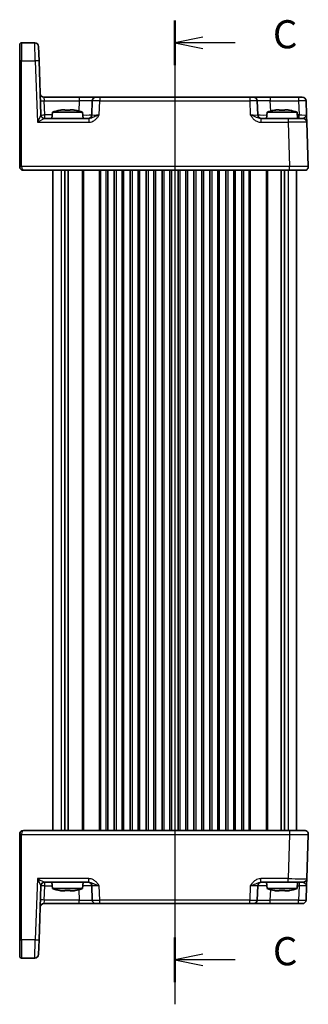
# Model space of a CAD drawing. Units: millimetres. Extents: x 29 to 3969, y 16 to 859.
# Drawn here: x 1082 to 1159, y 450 to 712 of the extents above; entities that cross this region are included whole.
import ezdxf

# ---------------------------------------------------------------- set-up
doc = ezdxf.new("R2010")
doc.units = ezdxf.units.MM
doc.header["$LTSCALE"] = 2
for name, color, linetype, lineweight in [('Section Line (ISO)', 7, 'Continuous', 25), ('Visible (ISO)', 7, 'Continuous', 35), ('Visible Narrow (ISO)', 7, 'Continuous', 25)]:
    doc.layers.add(name, color=color, linetype=linetype, lineweight=lineweight)
doc.styles.add('Note Text (TK)', font='txt')

# ---------------------------------------------------------------- blocks, each defined once
blk = doc.blocks.new('2dTransSection2')
at = {"layer": 'Section Line (ISO)', "linetype": 'Continuous'}
for p, q in [((115.417, 241.061), (115.417, 153.634)), ((117.917, 239.58), (115.417, 239.08)), ((117.917, 239.08), (115.417, 239.08)), ((115.417, 239.08), (117.917, 238.58)), ((120.795, 239.08), (117.917, 239.08)), ((117.917, 158.095), (115.417, 157.595)), ((117.917, 157.595), (115.417, 157.595)), ((115.417, 157.595), (117.917, 157.095)), ((120.795, 157.595), (117.917, 157.595))]:
    blk.add_line(p, q, dxfattribs=at)
at = {"layer": 'Section Line (ISO)', "linetype": 'Continuous', "lineweight": 50}
for p, q in [((115.417, 241.061), (115.417, 237.099)), ((115.417, 159.576), (115.417, 155.615))]:
    blk.add_line(p, q, dxfattribs=at)
at = {"layer": 'Section Line (ISO)', "char_height": 2.5, "attachment_point": 7, "style": 'Note Text (TK)'}
for insert in [(124.141, 237.808), (124.141, 156.323)]:
    blk.add_mtext('C', dxfattribs=dict(at, insert=insert))

msp = doc.modelspace()

# ---------------------------------------------------------------- linework, layer by layer
at = {"layer": 'Visible (ISO)'}
for p, q in [((1082.4021, 701.1984), (1082.4021, 705.5414)), ((1086.431, 706.0414), (1082.9021, 706.0414)), ((1087.4304, 705.0763), (1087.5652, 701.2159)), ((1082.4021, 701.1984), (1082.4021, 673.0588)), ((1088.0684, 686.8065), (1087.5652, 701.2159)), ((1098.2696, 691.5414), (1088.8687, 691.5414)), ((1102.7668, 691.5414), (1098.2696, 691.5414)), ((1101.7674, 690.5763), (1101.6358, 686.8065)), ((1102.7668, 691.5414), (1103.7662, 691.5414)), ((1143.738, 691.5414), (1103.7662, 691.5414)), ((1143.738, 691.5414), (1144.7373, 691.5414)), ((1149.2346, 691.5414), (1144.7373, 691.5414)), ((1145.8684, 686.8065), (1145.7367, 690.5763)), ((1156.756, 691.5414), (1149.2346, 691.5414)), ((1156.756, 691.5414), (1157.7554, 691.5414)), ((1158.8865, 686.8065), (1158.7548, 690.5763)), ((1093.7603, 688.15), (1094.4354, 688.15)), ((1095.8687, 688.15), (1096.5439, 688.15)), ((1150.9603, 688.15), (1151.6354, 688.15)), ((1153.0687, 688.15), (1153.7439, 688.15)), ((1100.8324, 685.8414), (1089.0666, 685.8414)), ((1091.1508, 687.5414), (1091.0021, 685.8414)), ((1099.1533, 687.5414), (1091.1508, 687.5414)), ((1099.1533, 687.5414), (1099.3021, 685.8414)), ((1153.9569, 685.8414), (1146.6717, 685.8414)), ((1148.3508, 687.5414), (1148.2021, 685.8414)), ((1156.3533, 687.5414), (1148.3508, 687.5414)), ((1153.9569, 685.8414), (1157.9545, 685.8414)), ((1156.3533, 687.5414), (1156.5021, 685.8414)), ((1159.3659, 673.0763), (1158.9539, 684.8763)), ((1082.4021, 673.0414), (1082.4021, 673.0588)), ((1083.4021, 672.0414), (1154.369, 672.0414)), ((1091.2521, 672.0414), (1091.2521, 496.0414)), ((1094.4431, 672.0414), (1094.4431, 496.0414)), ((1095.3611, 672.0414), (1095.3611, 496.0414)), ((1105.8771, 672.0414), (1105.8771, 496.0414)), ((1107.6271, 672.0414), (1107.6271, 496.0414)), ((1110.1271, 672.0414), (1110.1271, 496.0414)), ((1111.8771, 672.0414), (1111.8771, 496.0414)), ((1114.3771, 672.0414), (1114.3771, 496.0414)), ((1116.1271, 672.0414), (1116.1271, 496.0414)), ((1118.6271, 672.0414), (1118.6271, 496.0414)), ((1120.3771, 672.0414), (1120.3771, 496.0414)), ((1122.8771, 672.0414), (1122.8771, 496.0414)), ((1124.6271, 672.0414), (1124.6271, 496.0414)), ((1127.1271, 672.0414), (1127.1271, 496.0414)), ((1128.8771, 672.0414), (1128.8771, 496.0414)), ((1131.3771, 672.0414), (1131.3771, 496.0414)), ((1133.1271, 672.0414), (1133.1271, 496.0414)), ((1135.6271, 672.0414), (1135.6271, 496.0414)), ((1137.3771, 672.0414), (1137.3771, 496.0414)), ((1139.8771, 672.0414), (1139.8771, 496.0414)), ((1141.6271, 672.0414), (1141.6271, 496.0414)), ((1152.1431, 672.0414), (1152.1431, 496.0414)), ((1153.0611, 672.0414), (1153.0611, 496.0414)), ((1158.3665, 672.0414), (1154.369, 672.0414)), ((1156.2521, 672.0414), (1156.2521, 496.0414)), ((1082.4021, 495.0239), (1082.4021, 495.0414)), ((1082.4021, 495.0239), (1082.4021, 466.8843)), ((1154.369, 496.0414), (1083.4021, 496.0414)), ((1154.369, 496.0414), (1158.3665, 496.0414)), ((1158.9539, 483.2065), (1159.3659, 495.0065)), ((1087.5652, 466.8669), (1088.0684, 481.2763)), ((1089.0666, 482.2414), (1100.8324, 482.2414)), ((1091.1508, 480.5414), (1091.0021, 482.2414)), ((1091.1508, 480.5414), (1099.1533, 480.5414)), ((1099.1533, 480.5414), (1099.3021, 482.2414)), ((1101.6358, 481.2763), (1101.7674, 477.5065)), ((1145.7367, 477.5065), (1145.8684, 481.2763)), ((1146.6717, 482.2414), (1153.9569, 482.2414)), ((1148.3508, 480.5414), (1148.2021, 482.2414)), ((1148.3508, 480.5414), (1156.3533, 480.5414)), ((1157.9545, 482.2414), (1153.9569, 482.2414)), ((1156.3533, 480.5414), (1156.5021, 482.2414)), ((1158.7548, 477.5065), (1158.8865, 481.2763)), ((1094.4354, 479.9327), (1093.7603, 479.9327)), ((1096.5439, 479.9327), (1095.8687, 479.9327)), ((1151.6354, 479.9327), (1150.9603, 479.9327)), ((1153.7439, 479.9327), (1153.0687, 479.9327)), ((1088.8687, 476.5414), (1098.2696, 476.5414)), ((1098.2696, 476.5414), (1102.7668, 476.5414)), ((1103.7662, 476.5414), (1102.7668, 476.5414)), ((1103.7662, 476.5414), (1143.738, 476.5414)), ((1144.7373, 476.5414), (1143.738, 476.5414)), ((1144.7373, 476.5414), (1149.2346, 476.5414)), ((1149.2346, 476.5414), (1156.756, 476.5414)), ((1157.7554, 476.5414), (1156.756, 476.5414)), ((1082.4021, 462.5414), (1082.4021, 466.8843)), ((1087.5652, 466.8669), (1087.4304, 463.0065)), ((1082.9021, 462.0414), (1086.431, 462.0414))]:
    msp.add_line(p, q, dxfattribs=at)
for centre, radius, start, end in [((1082.9021, 705.5414), 0.5, 90, 180), ((1086.431, 705.0414), 1, 2, 90), ((1088.8687, 692.5414), 1, 182, 270), ((1102.7668, 690.5414), 1, 90, 178), ((1144.7373, 690.5414), 1, 2, 90), ((1157.7554, 690.5414), 1, 2, 90), ((1096.3813, 671.7869), 16.6, 101.292643, 108.36625), ((1093.9229, 671.7869), 16.6, 71.63375, 78.707357), ((1153.5813, 671.7869), 16.6, 101.292643, 108.36625), ((1151.1229, 671.7869), 16.6, 71.63375, 78.707357), ((1089.0678, 686.8414), 1, 182, 269.93494), ((1100.6364, 686.8414), 1, 270, 358), ((1146.8678, 686.8414), 1, 182, 270), ((1157.9545, 684.8414), 1, 2, 90), ((1083.4021, 673.0414), 1, 180, 270), ((1158.3665, 673.0414), 1, 270, 2), ((1083.4021, 495.0414), 1, 90, 180), ((1158.3665, 495.0414), 1, 358, 90), ((1157.9545, 483.2414), 1, 270, 358), ((1089.0678, 481.2414), 1, 90.06506, 178), ((1096.3813, 496.2958), 16.6, 251.63375, 258.707357), ((1093.9229, 496.2958), 16.6, 281.292643, 288.36625), ((1100.6364, 481.2414), 1, 2, 90), ((1146.8678, 481.2414), 1, 90, 178), ((1153.5813, 496.2958), 16.6, 251.63375, 258.707357), ((1151.1229, 496.2958), 16.6, 281.292643, 288.36625), ((1088.8687, 475.5414), 1, 90, 178), ((1102.7668, 477.5414), 1, 182, 270), ((1144.7373, 477.5414), 1, 270, 358), ((1157.7554, 477.5414), 1, 270, 358), ((1082.9021, 462.5414), 0.5, 180, 270), ((1086.431, 463.0414), 1, 270, 358)]:
    msp.add_arc(centre, radius, start, end, dxfattribs=at)
for points in [[(1093.1414, 688.0426), (1093.1341, 688.0583), (1093.1307, 688.0656), (1093.1307, 688.0656)], [(1097.1735, 688.0656), (1097.1735, 688.0656), (1097.1701, 688.0583), (1097.1627, 688.0426)], [(1150.3414, 688.0426), (1150.3341, 688.0583), (1150.3307, 688.0656), (1150.3307, 688.0656)], [(1154.3735, 688.0656), (1154.3735, 688.0656), (1154.3701, 688.0583), (1154.3627, 688.0426)], [(1093.1307, 480.0172), (1093.1307, 480.0172), (1093.1341, 480.0245), (1093.1414, 480.0402)], [(1097.1627, 480.0402), (1097.1701, 480.0245), (1097.1735, 480.0172), (1097.1735, 480.0172)], [(1150.3307, 480.0172), (1150.3307, 480.0172), (1150.3341, 480.0245), (1150.3414, 480.0402)], [(1154.3627, 480.0402), (1154.3701, 480.0245), (1154.3735, 480.0172), (1154.3735, 480.0172)]]:
    msp.add_open_spline(points, degree=3, dxfattribs=at)
for points, knots in [([(1093.7603, 688.15), (1093.7093, 688.1423), (1093.6582, 688.1342), (1093.4523, 688.1007), (1093.297, 688.0729), (1093.1414, 688.0426)], [4.8174915459, 4.8174915459, 4.8174915459, 4.8174915459, 4.8321692807, 4.8321692807, 4.8765667973, 4.8765667973, 4.8765667973, 4.8765667973]), ([(1094.4354, 688.0426), (1094.4354, 688.0729), (1094.4354, 688.1007), (1094.4354, 688.1342), (1094.4354, 688.1423), (1094.4354, 688.15)], [4.4863158772, 4.4863158772, 4.4863158772, 4.4863158772, 4.5307133937, 4.5307133937, 4.5453911286, 4.5453911286, 4.5453911286, 4.5453911286]), ([(1095.8687, 688.0426), (1095.6219, 688.0583), (1095.3784, 688.0656), (1094.9257, 688.0656), (1094.6822, 688.0583), (1094.4354, 688.0426)], [4.331071921, 4.331071921, 4.331071921, 4.331071921, 4.398975087, 4.398975087, 4.466878254, 4.466878254, 4.466878254, 4.466878254]), ([(1095.8687, 688.15), (1095.8687, 688.1423), (1095.8687, 688.1342), (1095.8687, 688.1007), (1095.8687, 688.0729), (1095.8687, 688.0426)], [4.8174915459, 4.8174915459, 4.8174915459, 4.8174915459, 4.8321692807, 4.8321692807, 4.8765667973, 4.8765667973, 4.8765667973, 4.8765667973]), ([(1097.1627, 688.0426), (1097.0071, 688.0729), (1096.8518, 688.1007), (1096.646, 688.1342), (1096.5949, 688.1423), (1096.5439, 688.15)], [4.4863158772, 4.4863158772, 4.4863158772, 4.4863158772, 4.5307133937, 4.5307133937, 4.5453911286, 4.5453911286, 4.5453911286, 4.5453911286]), ([(1150.9603, 688.15), (1150.9093, 688.1423), (1150.8582, 688.1342), (1150.6523, 688.1007), (1150.497, 688.0729), (1150.3414, 688.0426)], [4.8174915459, 4.8174915459, 4.8174915459, 4.8174915459, 4.8321692807, 4.8321692807, 4.8765667973, 4.8765667973, 4.8765667973, 4.8765667973]), ([(1151.6354, 688.0426), (1151.6354, 688.0729), (1151.6354, 688.1007), (1151.6354, 688.1342), (1151.6354, 688.1423), (1151.6354, 688.15)], [4.4863158772, 4.4863158772, 4.4863158772, 4.4863158772, 4.5307133937, 4.5307133937, 4.5453911286, 4.5453911286, 4.5453911286, 4.5453911286]), ([(1153.0687, 688.0426), (1152.8219, 688.0583), (1152.5784, 688.0656), (1152.1257, 688.0656), (1151.8822, 688.0583), (1151.6354, 688.0426)], [4.331071921, 4.331071921, 4.331071921, 4.331071921, 4.398975087, 4.398975087, 4.466878254, 4.466878254, 4.466878254, 4.466878254]), ([(1153.0687, 688.15), (1153.0687, 688.1423), (1153.0687, 688.1342), (1153.0687, 688.1007), (1153.0687, 688.0729), (1153.0687, 688.0426)], [4.8174915459, 4.8174915459, 4.8174915459, 4.8174915459, 4.8321692807, 4.8321692807, 4.8765667973, 4.8765667973, 4.8765667973, 4.8765667973]), ([(1154.3627, 688.0426), (1154.2071, 688.0729), (1154.0518, 688.1007), (1153.846, 688.1342), (1153.7949, 688.1423), (1153.7439, 688.15)], [4.4863158772, 4.4863158772, 4.4863158772, 4.4863158772, 4.5307133937, 4.5307133937, 4.5453911286, 4.5453911286, 4.5453911286, 4.5453911286]), ([(1158.9539, 684.8763), (1158.9539, 684.8763), (1158.9534, 684.8905), (1158.9509, 684.9625), (1158.9481, 685.0405), (1158.9399, 685.2772), (1158.9338, 685.4514), (1158.921, 685.8167), (1158.9145, 686.0025), (1158.9009, 686.3947), (1158.8936, 686.6011), (1158.8865, 686.8065)], [0, 0, 0, 0, 0.044070727, 0.044070727, 0.11458389, 0.11458389, 0.203074604, 0.203074604, 0.277997129, 0.277997129, 0.353553037, 0.353553037, 0.353553037, 0.353553037]), ([(1158.8865, 481.2763), (1158.8949, 481.5165), (1158.9033, 481.7582), (1158.9191, 482.2107), (1158.9265, 482.4213), (1158.9328, 482.6029), (1158.9392, 482.7851), (1158.9445, 482.9385), (1158.9518, 483.1479), (1158.9539, 483.2065), (1158.9539, 483.2065)], [-0.000638842, -0.000638842, -0.000638842, -0.000638842, 0.087749416, 0.087749416, 0.176137675, 0.176137675, 0.176137675, 0.264781251, 0.264781251, 0.352914191, 0.352914191, 0.352914191, 0.352914191]), ([(1093.1414, 480.0402), (1093.297, 480.0099), (1093.4523, 479.982), (1093.6582, 479.9485), (1093.7093, 479.9405), (1093.7603, 479.9327)], [4.4863158772, 4.4863158772, 4.4863158772, 4.4863158772, 4.5307133937, 4.5307133937, 4.5453911286, 4.5453911286, 4.5453911286, 4.5453911286]), ([(1094.4354, 479.9327), (1094.4354, 479.9405), (1094.4354, 479.9485), (1094.4354, 479.982), (1094.4354, 480.0099), (1094.4354, 480.0402)], [4.8174915459, 4.8174915459, 4.8174915459, 4.8174915459, 4.8321692807, 4.8321692807, 4.8765667973, 4.8765667973, 4.8765667973, 4.8765667973]), ([(1094.4354, 480.0402), (1094.6822, 480.0245), (1094.9257, 480.0172), (1095.3784, 480.0172), (1095.6219, 480.0245), (1095.8687, 480.0402)], [4.331071921, 4.331071921, 4.331071921, 4.331071921, 4.398975087, 4.398975087, 4.466878254, 4.466878254, 4.466878254, 4.466878254]), ([(1095.8687, 480.0402), (1095.8687, 480.0099), (1095.8687, 479.982), (1095.8687, 479.9485), (1095.8687, 479.9405), (1095.8687, 479.9327)], [4.4863158772, 4.4863158772, 4.4863158772, 4.4863158772, 4.5307133937, 4.5307133937, 4.5453911286, 4.5453911286, 4.5453911286, 4.5453911286]), ([(1096.5439, 479.9327), (1096.5949, 479.9405), (1096.646, 479.9485), (1096.8518, 479.982), (1097.0071, 480.0099), (1097.1627, 480.0402)], [4.8174915459, 4.8174915459, 4.8174915459, 4.8174915459, 4.8321692807, 4.8321692807, 4.8765667973, 4.8765667973, 4.8765667973, 4.8765667973]), ([(1150.3414, 480.0402), (1150.497, 480.0099), (1150.6523, 479.982), (1150.8582, 479.9485), (1150.9093, 479.9405), (1150.9603, 479.9327)], [4.4863158772, 4.4863158772, 4.4863158772, 4.4863158772, 4.5307133937, 4.5307133937, 4.5453911286, 4.5453911286, 4.5453911286, 4.5453911286]), ([(1151.6354, 479.9327), (1151.6354, 479.9405), (1151.6354, 479.9485), (1151.6354, 479.982), (1151.6354, 480.0099), (1151.6354, 480.0402)], [4.8174915459, 4.8174915459, 4.8174915459, 4.8174915459, 4.8321692807, 4.8321692807, 4.8765667973, 4.8765667973, 4.8765667973, 4.8765667973]), ([(1151.6354, 480.0402), (1151.8822, 480.0245), (1152.1257, 480.0172), (1152.5784, 480.0172), (1152.8219, 480.0245), (1153.0687, 480.0402)], [4.331071921, 4.331071921, 4.331071921, 4.331071921, 4.398975087, 4.398975087, 4.466878254, 4.466878254, 4.466878254, 4.466878254]), ([(1153.0687, 480.0402), (1153.0687, 480.0099), (1153.0687, 479.982), (1153.0687, 479.9485), (1153.0687, 479.9405), (1153.0687, 479.9327)], [4.4863158772, 4.4863158772, 4.4863158772, 4.4863158772, 4.5307133937, 4.5307133937, 4.5453911286, 4.5453911286, 4.5453911286, 4.5453911286]), ([(1153.7439, 479.9327), (1153.7949, 479.9405), (1153.846, 479.9485), (1154.0518, 479.982), (1154.2071, 480.0099), (1154.3627, 480.0402)], [4.8174915459, 4.8174915459, 4.8174915459, 4.8174915459, 4.8321692807, 4.8321692807, 4.8765667973, 4.8765667973, 4.8765667973, 4.8765667973])]:
    msp.add_open_spline(points, degree=3, knots=knots, dxfattribs=at)
at = {"layer": 'Visible Narrow (ISO)'}
for p, q in [((1082.9021, 706.0414), (1082.9021, 701.2159)), ((1086.5658, 701.2159), (1086.431, 706.0414)), ((1082.9021, 673.0763), (1082.9021, 701.2159)), ((1082.9021, 701.2159), (1086.5658, 701.2159)), ((1086.5658, 701.2159), (1087.1364, 684.8763)), ((1088.8687, 691.5414), (1088.9361, 690.5763)), ((1089.0678, 686.8065), (1088.9361, 690.5763)), ((1088.9361, 690.5763), (1098.2696, 690.5763)), ((1098.2696, 690.5763), (1098.1738, 687.8334)), ((1098.2696, 691.5414), (1098.2696, 690.5763)), ((1103.6346, 686.8065), (1103.7662, 690.5763)), ((1103.7662, 691.5414), (1103.7662, 690.5763)), ((1103.7662, 690.5763), (1143.738, 690.5763)), ((1143.738, 691.5414), (1143.738, 690.5763)), ((1143.738, 690.5763), (1143.8696, 686.8065)), ((1149.2346, 691.5414), (1149.2346, 690.5763)), ((1149.2346, 690.5763), (1156.756, 690.5763)), ((1149.3304, 687.8334), (1149.2346, 690.5763)), ((1156.756, 691.5414), (1156.756, 690.5763)), ((1156.756, 690.5763), (1156.8877, 686.8065)), ((1089.0678, 685.8414), (1089.0678, 686.8065)), ((1091.0865, 686.8065), (1089.0678, 686.8065)), ((1100.8324, 685.8414), (1100.8324, 684.8763)), ((1146.6717, 685.8414), (1146.6717, 684.8763)), ((1153.9569, 685.8414), (1153.9569, 684.8763)), ((1156.8877, 686.8065), (1156.4176, 686.8065)), ((1156.8877, 685.8414), (1156.8877, 686.8065)), ((1087.1364, 684.8763), (1100.8324, 684.8763)), ((1146.6717, 684.8763), (1153.9569, 684.8763)), ((1153.9569, 684.8763), (1154.369, 673.0763)), ((1082.4021, 673.0414), (1082.9021, 673.0414)), ((1082.9021, 673.0763), (1082.9021, 673.0414)), ((1154.369, 673.0763), (1082.9021, 673.0763)), ((1093.4706, 672.0414), (1093.4706, 496.0414)), ((1099.045, 672.0414), (1099.045, 496.0414)), ((1099.3985, 672.0414), (1099.3985, 496.0414)), ((1103.6056, 672.0414), (1103.6056, 496.0414)), ((1103.9592, 672.0414), (1103.9592, 496.0414)), ((1105.3771, 672.0414), (1105.3771, 496.0414)), ((1108.1271, 672.0414), (1108.1271, 496.0414)), ((1109.6271, 672.0414), (1109.6271, 496.0414)), ((1112.3771, 672.0414), (1112.3771, 496.0414)), ((1113.8771, 672.0414), (1113.8771, 496.0414)), ((1116.6271, 672.0414), (1116.6271, 496.0414)), ((1118.1271, 672.0414), (1118.1271, 496.0414)), ((1120.8771, 672.0414), (1120.8771, 496.0414)), ((1122.3771, 672.0414), (1122.3771, 496.0414)), ((1125.1271, 672.0414), (1125.1271, 496.0414)), ((1126.6271, 672.0414), (1126.6271, 496.0414)), ((1129.3771, 672.0414), (1129.3771, 496.0414)), ((1130.8771, 672.0414), (1130.8771, 496.0414)), ((1133.6271, 672.0414), (1133.6271, 496.0414)), ((1135.1271, 672.0414), (1135.1271, 496.0414)), ((1137.8771, 672.0414), (1137.8771, 496.0414)), ((1139.3771, 672.0414), (1139.3771, 496.0414)), ((1142.1271, 672.0414), (1142.1271, 496.0414)), ((1143.545, 672.0414), (1143.545, 496.0414)), ((1143.8985, 672.0414), (1143.8985, 496.0414)), ((1148.1056, 672.0414), (1148.1056, 496.0414)), ((1148.4592, 672.0414), (1148.4592, 496.0414)), ((1154.0335, 672.0414), (1154.0335, 496.0414)), ((1154.369, 672.0414), (1154.369, 673.0763)), ((1082.9021, 495.0414), (1082.4021, 495.0414)), ((1082.9021, 495.0414), (1082.9021, 495.0065)), ((1082.9021, 466.8669), (1082.9021, 495.0065)), ((1082.9021, 495.0065), (1154.369, 495.0065)), ((1154.369, 495.0065), (1153.9569, 483.2065)), ((1154.369, 496.0414), (1154.369, 495.0065)), ((1087.1364, 483.2065), (1086.5658, 466.8669)), ((1100.8324, 483.2065), (1087.1364, 483.2065)), ((1100.8324, 482.2414), (1100.8324, 483.2065)), ((1153.9569, 483.2065), (1146.6717, 483.2065)), ((1146.6717, 482.2414), (1146.6717, 483.2065)), ((1153.9569, 482.2414), (1153.9569, 483.2065)), ((1088.9361, 477.5065), (1089.0678, 481.2763)), ((1089.0678, 481.2763), (1089.0678, 482.2414)), ((1089.0678, 481.2763), (1091.0865, 481.2763)), ((1103.7662, 477.5065), (1103.6346, 481.2763)), ((1143.8696, 481.2763), (1143.738, 477.5065)), ((1156.4176, 481.2763), (1156.8877, 481.2763)), ((1156.8877, 481.2763), (1156.756, 477.5065)), ((1156.8877, 482.2414), (1156.8877, 481.2763)), ((1098.1738, 480.2493), (1098.2696, 477.5065)), ((1149.2346, 477.5065), (1149.3304, 480.2493)), ((1088.9361, 477.5065), (1088.8687, 476.5414)), ((1098.2696, 477.5065), (1088.9361, 477.5065)), ((1098.2696, 476.5414), (1098.2696, 477.5065)), ((1143.738, 477.5065), (1103.7662, 477.5065)), ((1103.7662, 476.5414), (1103.7662, 477.5065)), ((1143.738, 476.5414), (1143.738, 477.5065)), ((1149.2346, 476.5414), (1149.2346, 477.5065)), ((1156.756, 477.5065), (1149.2346, 477.5065)), ((1156.756, 476.5414), (1156.756, 477.5065)), ((1082.9021, 466.8669), (1082.9021, 462.0414)), ((1086.5658, 466.8669), (1082.9021, 466.8669)), ((1086.431, 462.0414), (1086.5658, 466.8669))]:
    msp.add_line(p, q, dxfattribs=at)
for centre, major_axis, ratio, start_param, end_param in [((1082.9021, 701.1984), (-0.5, 0), 0.0348995, 4.71238898, 6.28318531), ((1086.5658, 701.181), (0.9994, 0.0349), 0.03487826, 0, 1.56957835), ((1088.9361, 690.6112), (-0.9994, -0.0349), 0.03487826, 0, 1.56957835), ((1098.2641, 690.5414), (3.5034, 0.0349), 0.00994517, 6.28273874, 7.8523171), ((1103.7674, 690.5414), (2, -0.0349), 0.01743381, 1.57170981, 3.14128816), ((1143.7367, 690.5414), (2, 0.0349), 0.01743381, 0.00030449, 1.56988285), ((1149.2401, 690.5414), (3.5034, -0.0349), 0.00994517, 1.57246087, 3.14203922), ((1156.7548, 690.5414), (2, 0.0349), 0.01743381, 0.00030449, 1.56988285), ((1087.1364, 684.8414), (0.9319, 1.9642), 0.00688165, 0.02040317, 1.55629291), ((1087.1364, 684.8414), (1.9314, 0.9996), 0.0142524, 0.02753008, 1.56341982), ((1087.0665, 686.8414), (-1.0018, 0.035), 0.03470875, 3.11033109, 3.1440197), ((1089.0666, 686.8414), (0, -1), 0.99943255, 4.74845055, 6.28318531), ((1089.0678, 686.8414), (-0.9994, -0.0349), 0.03487826, 0, 1.56957835), ((1098.1349, 686.8414), (-3.5009, 0.0349), 0.00995902, 1.88557368, 3.14134422), ((1103.6382, 686.8414), (-2.0024, -0.0349), 0.0173914, 6.28227405, 7.8518524), ((1143.8659, 686.8414), (-2.0024, 0.0349), 0.0173914, 1.57292556, 3.14250391), ((1149.3693, 686.8414), (-3.5009, -0.0349), 0.00995902, 0.00024844, 1.25601898), ((1156.884, 686.8414), (-2.0024, 0.0349), 0.0173914, 1.57292556, 3.14250391), ((1153.952, 684.8414), (5.0018, 0.0349), 0.00697021, 0.00019473, 1.56977309), ((1082.9021, 673.0588), (-0.5, 0), 0.0348995, 4.71238898, 6.28318531), ((1083.4021, 673.0414), (0, 1), 0.5, 1.57079633, 3.14159265), ((1154.3641, 673.0414), (-5.0018, -0.0349), 0.00697021, 3.14178738, 4.71136574), ((1082.9021, 495.0239), (-0.5, 0), 0.0348995, 0, 1.57079633), ((1083.4021, 495.0414), (0, 1), 0.5, 0, 1.57079633), ((1154.3641, 495.0414), (5.0018, -0.0349), 0.00697021, 4.71341222, 6.28299057), ((1087.1364, 483.2414), (1.9314, -0.9996), 0.0142524, 4.71976549, 6.25565523), ((1087.1364, 483.2414), (0.9319, -1.9642), 0.00688165, 4.7268924, 6.26278214), ((1153.952, 483.2414), (-5.0018, 0.0349), 0.00697021, 1.57181957, 3.14139792), ((1089.0666, 481.2414), (0, 1), 0.99943255, 0, 1.53473475), ((1087.0665, 481.2414), (1.0018, 0.035), 0.03470875, 6.28075826, 6.31444687), ((1089.0678, 481.2414), (-0.9994, 0.0349), 0.03487826, 4.71360696, 6.28318531), ((1098.1349, 481.2414), (3.5009, 0.0349), 0.00995902, 0.00024844, 1.25601898), ((1103.6382, 481.2414), (2.0024, -0.0349), 0.0173914, 1.57292556, 3.14250391), ((1143.8659, 481.2414), (2.0024, 0.0349), 0.0173914, 6.28227405, 7.8518524), ((1149.3693, 481.2414), (3.5009, -0.0349), 0.00995902, 1.88557368, 3.14134422), ((1156.884, 481.2414), (2.0024, 0.0349), 0.0173914, 6.28227405, 7.8518524), ((1088.9361, 477.4716), (-0.9994, 0.0349), 0.03487826, 4.71360696, 6.28318531), ((1098.2641, 477.5414), (-3.5034, 0.0349), 0.00994517, 1.57246087, 3.14203922), ((1103.7674, 477.5414), (-2, -0.0349), 0.01743381, 0.00030449, 1.56988285), ((1143.7367, 477.5414), (-2, 0.0349), 0.01743381, 1.57170981, 3.14128816), ((1149.2401, 477.5414), (-3.5034, -0.0349), 0.00994517, 6.28273874, 7.8523171), ((1156.7548, 477.5414), (-2, 0.0349), 0.01743381, 1.57170981, 3.14128816), ((1082.9021, 466.8843), (-0.5, 0), 0.0348995, 0, 1.57079633), ((1086.5658, 466.9018), (0.9994, -0.0349), 0.03487826, 4.71360696, 6.28318531)]:
    msp.add_ellipse(centre, major_axis=major_axis, ratio=ratio, start_param=start_param, end_param=end_param, dxfattribs=at)
for points, knots in [([(1100.8324, 684.8763), (1100.9793, 684.8763), (1101.1273, 684.8905), (1101.5056, 684.9625), (1101.7299, 685.0405), (1102.2066, 685.2772), (1102.4503, 685.4514), (1102.8537, 685.8167), (1103.0226, 686.0025), (1103.3403, 686.3947), (1103.489, 686.6011), (1103.6346, 686.8065)], [0, 0, 0, 0, 0.044070727, 0.044070727, 0.11458389, 0.11458389, 0.203074604, 0.203074604, 0.277997129, 0.277997129, 0.353553039, 0.353553039, 0.353553039, 0.353553039]), ([(1103.6346, 686.8065), (1103.3439, 686.7038), (1103.0544, 686.6006), (1102.546, 686.4045), (1102.3257, 686.3116), (1101.9018, 686.1289), (1101.7032, 686.0418), (1101.3672, 685.9235), (1101.2259, 685.8845), (1101.0003, 685.8485), (1100.9152, 685.8414), (1100.8324, 685.8414)], [-0.353553039, -0.353553039, -0.353553039, -0.353553039, -0.277997129, -0.277997129, -0.203074604, -0.203074604, -0.11458389, -0.11458389, -0.044070727, -0.044070727, 0, 0, 0, 0]), ([(1143.8696, 686.8065), (1144.0399, 686.5662), (1144.2145, 686.3246), (1144.5967, 685.872), (1144.804, 685.6615), (1145.0363, 685.4798), (1145.2691, 685.2977), (1145.5294, 685.1442), (1146.0802, 684.9348), (1146.3779, 684.8763), (1146.6717, 684.8763)], [-0.00063885, -0.00063885, -0.00063885, -0.00063885, 0.08774941, 0.08774941, 0.17613767, 0.17613767, 0.17613767, 0.264781251, 0.264781251, 0.352914191, 0.352914191, 0.352914191, 0.352914191]), ([(1146.6717, 685.8414), (1146.5063, 685.8414), (1146.3316, 685.8706), (1145.972, 685.9753), (1145.7821, 686.0521), (1145.5694, 686.1431), (1145.3572, 686.234), (1145.1185, 686.3393), (1144.5463, 686.5655), (1144.2096, 686.6863), (1143.8696, 686.8065)], [-0.352914191, -0.352914191, -0.352914191, -0.352914191, -0.264781251, -0.264781251, -0.17613767, -0.17613767, -0.17613767, -0.08774941, -0.08774941, 0.00063885, 0.00063885, 0.00063885, 0.00063885]), ([(1158.8865, 686.8065), (1158.8901, 686.7038), (1158.8426, 686.6006), (1158.6943, 686.4045), (1158.5978, 686.3116), (1158.3978, 686.1289), (1158.2951, 686.0418), (1158.1429, 685.9235), (1158.0857, 685.8845), (1158.0061, 685.8485), (1157.9789, 685.8414), (1157.9545, 685.8414)], [-0.353553037, -0.353553037, -0.353553037, -0.353553037, -0.277997129, -0.277997129, -0.203074604, -0.203074604, -0.11458389, -0.11458389, -0.044070727, -0.044070727, 0, 0, 0, 0]), ([(1103.6346, 481.2763), (1103.4643, 481.5165), (1103.2897, 481.7582), (1102.9075, 482.2107), (1102.7001, 482.4213), (1102.4679, 482.6029), (1102.235, 482.7851), (1101.9747, 482.9385), (1101.424, 483.1479), (1101.1262, 483.2065), (1100.8324, 483.2065)], [-0.000638846, -0.000638846, -0.000638846, -0.000638846, 0.087749413, 0.087749413, 0.176137672, 0.176137672, 0.176137672, 0.264781251, 0.264781251, 0.352914191, 0.352914191, 0.352914191, 0.352914191]), ([(1146.6717, 483.2065), (1146.5248, 483.2065), (1146.3769, 483.1922), (1145.9985, 483.1202), (1145.7743, 483.0423), (1145.2975, 482.8056), (1145.0538, 482.6314), (1144.6505, 482.266), (1144.4815, 482.0802), (1144.1638, 481.6881), (1144.0152, 481.4817), (1143.8696, 481.2763)], [0, 0, 0, 0, 0.044070727, 0.044070727, 0.11458389, 0.11458389, 0.203074604, 0.203074604, 0.277997129, 0.277997129, 0.353553039, 0.353553039, 0.353553039, 0.353553039]), ([(1100.8324, 482.2414), (1100.9979, 482.2414), (1101.1725, 482.2121), (1101.5322, 482.1074), (1101.722, 482.0307), (1101.9348, 481.9396), (1102.1469, 481.8488), (1102.3856, 481.7435), (1102.9579, 481.5172), (1103.2946, 481.3964), (1103.6346, 481.2763)], [-0.352914191, -0.352914191, -0.352914191, -0.352914191, -0.264781251, -0.264781251, -0.176137672, -0.176137672, -0.176137672, -0.087749413, -0.087749413, 0.000638846, 0.000638846, 0.000638846, 0.000638846]), ([(1143.8696, 481.2763), (1144.1602, 481.379), (1144.4498, 481.4822), (1144.9582, 481.6783), (1145.1784, 481.7712), (1145.6024, 481.9538), (1145.8009, 482.0409), (1146.1369, 482.1593), (1146.2782, 482.1982), (1146.5038, 482.2342), (1146.589, 482.2414), (1146.6717, 482.2414)], [-0.353553039, -0.353553039, -0.353553039, -0.353553039, -0.277997129, -0.277997129, -0.203074604, -0.203074604, -0.11458389, -0.11458389, -0.044070727, -0.044070727, 0, 0, 0, 0]), ([(1157.9545, 482.2414), (1158.0033, 482.2414), (1158.0639, 482.2121), (1158.214, 482.1074), (1158.3069, 482.0307), (1158.4112, 481.9396), (1158.5152, 481.8488), (1158.6326, 481.7435), (1158.8239, 481.5172), (1158.8907, 481.3964), (1158.8865, 481.2763)], [-0.352914191, -0.352914191, -0.352914191, -0.352914191, -0.264781251, -0.264781251, -0.176137675, -0.176137675, -0.176137675, -0.087749416, -0.087749416, 0.000638842, 0.000638842, 0.000638842, 0.000638842])]:
    msp.add_open_spline(points, degree=3, knots=knots, dxfattribs=at)

# ---------------------------------------------------------------- block references
at = {"layer": 'Section Line (ISO)', "xscale": 3, "yscale": 3, "zscale": 3}
msp.add_blockref('2dTransSection2', (777.5, -11.1978), dxfattribs=at)

doc.saveas('drawing.dxf')
